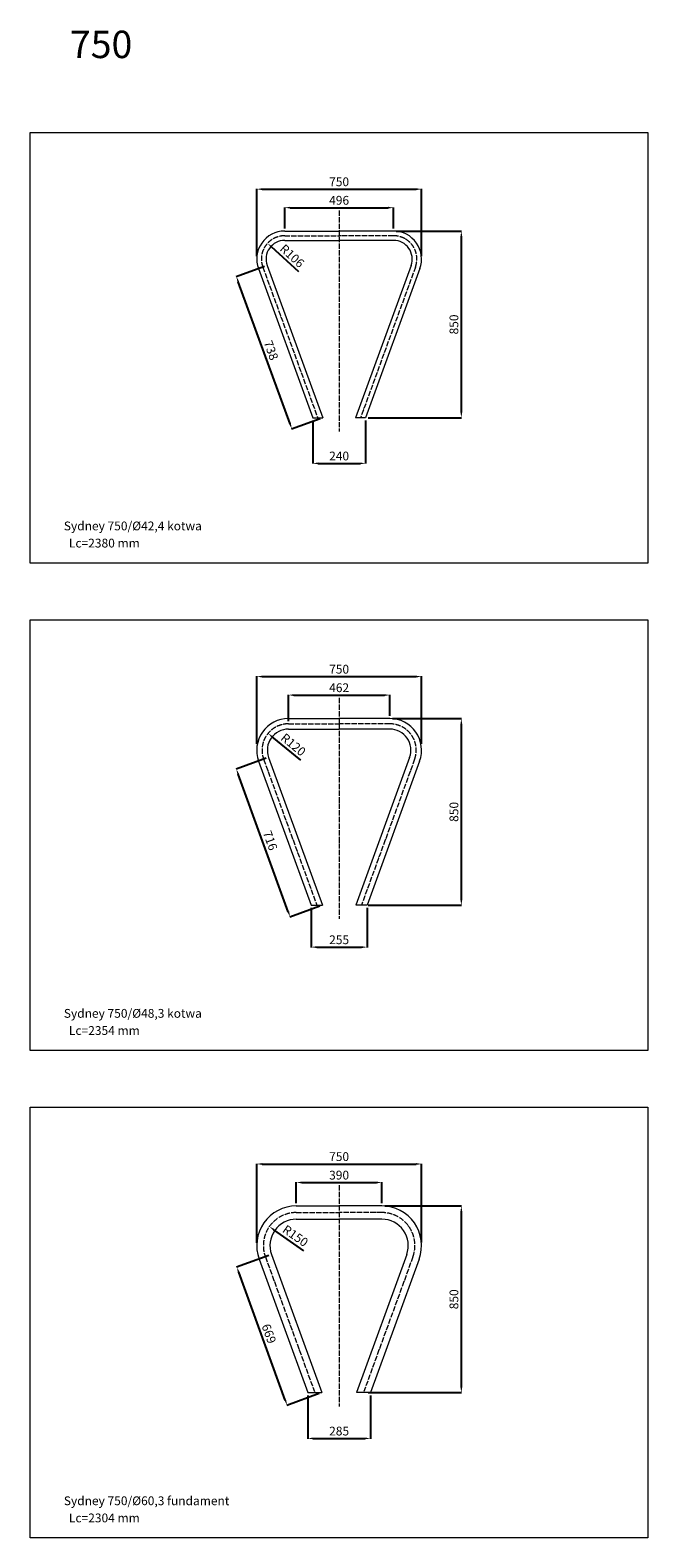
# Model space of a CAD drawing. Units: millimetres. Extents: x -7369 to 14011, y -4415 to 5284.
# Drawn here: x 11200 to 14011, y -4415 to 2450 of the extents above; entities that cross this region are included whole.
import ezdxf

# ---------------------------------------------------------------- set-up
doc = ezdxf.new("R2010")
doc.units = ezdxf.units.MM
doc.linetypes.add('ACAD_ISO04W100', pattern=[30, 24, -3, 0, -3])
doc.layers.add('Layer1', color=7, linetype='Continuous', lineweight=5)
doc.layers.add('obrys', color=7, linetype='Continuous', lineweight=20)
doc.styles.get("Standard").update_dxf_attribs({"font": 'arial.ttf'})
doc.dimstyles.new('Copy of ISO-25', dxfattribs={"dimtxt": 40, "dimasz": 25, "dimexe": 1.25, "dimexo": 12.5, "dimgap": 8, "dimtad": 1, "dimdec": 0, "dimtxsty": 'Standard', "dimcen": 2.5, "dimadec": 0, "dimazin": 0, "dimtfac": 1, "dimtdec": 0, "dimtmove": 0, "dimatfit": 3, "dimfxl": 1, "dimarcsym": 0})

# ---------------------------------------------------------------- blocks, each defined once
blk = doc.blocks.new('*D51')
at = {"layer": 'Defpoints', "color": 0, "transparency": 16777216}
for p in [(12980.7, 1725.9), (12230.7, 1407.7), (12980.7, 1407.7)]:
    blk.add_point(p, dxfattribs=at)
at = {"layer": 'Layer1', "color": 0, "lineweight": -2, "transparency": 16777216}
for p, q in [((12230.7, 1420.2), (12230.7, 1727.2)), ((12255.7, 1725.9), (12955.7, 1725.9)), ((12980.7, 1420.2), (12980.7, 1727.2))]:
    blk.add_line(p, q, dxfattribs=at)
at = {"layer": 'Layer1', "color": 0, "transparency": 16777216}
for points in [[(12255.7, 1730.1), (12255.7, 1721.7), (12230.7, 1725.9)], [(12955.7, 1730.1), (12955.7, 1721.7), (12980.7, 1725.9)]]:
    blk.add_solid(points, dxfattribs=at)
at = {"layer": 'Layer1', "color": 0, "transparency": 16777216, "insert": (12605.7, 1754.3), "char_height": 40, "attachment_point": 5}
blk.add_mtext('750', dxfattribs=at)
blk = doc.blocks.new('*D52')
at = {"layer": 'Defpoints', "color": 0, "transparency": 16777216}
for p in [(12853.5, 1534.9), (12725.8, 684.9), (13161.8, 684.9)]:
    blk.add_point(p, dxfattribs=at)
at = {"layer": 'Layer1', "color": 0, "lineweight": -2, "transparency": 16777216}
for p, q in [((12866, 1534.9), (13163.1, 1534.9)), ((13161.8, 1509.9), (13161.8, 709.9)), ((12738.3, 684.9), (13163.1, 684.9))]:
    blk.add_line(p, q, dxfattribs=at)
at = {"layer": 'Layer1', "color": 0, "transparency": 16777216}
for points in [[(13157.7, 1509.9), (13166, 1509.9), (13161.8, 1534.9)], [(13157.7, 709.9), (13166, 709.9), (13161.8, 684.9)]]:
    blk.add_solid(points, dxfattribs=at)
at = {"layer": 'Layer1', "color": 0, "transparency": 16777216, "insert": (13133.4, 1109.9), "char_height": 40, "attachment_point": 5, "rotation": 90}
blk.add_mtext('850', dxfattribs=at)
blk = doc.blocks.new('*D53')
at = {"layer": 'Defpoints', "color": 0, "transparency": 16777216}
for p in [(12280, 1479.6), (12357.9, 1407.7)]:
    blk.add_point(p, dxfattribs=at)
at = {"layer": 'Layer1', "color": 0, "lineweight": -2, "transparency": 16777216}
blk.add_line((12421.7, 1349.1), (12298.4, 1462.6), dxfattribs=at)
at = {"layer": 'Layer1', "color": 0, "transparency": 16777216}
blk.add_solid([(12301.2, 1465.7), (12295.5, 1459.6), (12280, 1479.6)], dxfattribs=at)
at = {"layer": 'Layer1', "color": 0, "transparency": 16777216, "insert": (12388.5, 1418.3), "char_height": 40, "attachment_point": 5, "rotation": 317.35826}
blk.add_mtext('R106', dxfattribs=at)
blk = doc.blocks.new('*D55')
at = {"layer": 'Defpoints', "color": 0, "transparency": 16777216}
for p in [(12278.3, 1378.7), (12138.2, 1327.7), (12530.8, 684.9)]:
    blk.add_point(p, dxfattribs=at)
at = {"layer": 'Layer1', "color": 0, "lineweight": -2, "transparency": 16777216}
for p, q in [((12266.5, 1374.5), (12137, 1327.3)), ((12382.2, 657.4), (12146.7, 1304.3)), ((12519.1, 680.6), (12389.6, 633.5))]:
    blk.add_line(p, q, dxfattribs=at)
at = {"layer": 'Layer1', "color": 0, "transparency": 16777216}
for points in [[(12150.7, 1305.7), (12142.8, 1302.8), (12138.2, 1327.7)], [(12386.1, 658.8), (12378.3, 656), (12390.8, 633.9)]]:
    blk.add_solid(points, dxfattribs=at)
at = {"layer": 'Layer1', "color": 0, "transparency": 16777216, "insert": (12291.2, 990.6), "char_height": 40, "attachment_point": 5, "rotation": 290.00373}
blk.add_mtext('738', dxfattribs=at)
blk = doc.blocks.new('*D49')
at = {"layer": 'Defpoints', "color": 0, "transparency": 16777216}
for p in [(12853.5, 1641.6), (12357.9, 1534.9), (12853.5, 1534.9)]:
    blk.add_point(p, dxfattribs=at)
at = {"layer": 'Layer1', "color": 0, "lineweight": -2, "transparency": 16777216}
for p, q in [((12357.9, 1547.4), (12357.9, 1642.9)), ((12382.9, 1641.6), (12828.5, 1641.6)), ((12853.5, 1547.4), (12853.5, 1642.9))]:
    blk.add_line(p, q, dxfattribs=at)
at = {"layer": 'Layer1', "color": 0, "transparency": 16777216}
for points in [[(12382.9, 1645.8), (12382.9, 1637.4), (12357.9, 1641.6)], [(12828.5, 1645.8), (12828.5, 1637.4), (12853.5, 1641.6)]]:
    blk.add_solid(points, dxfattribs=at)
at = {"layer": 'Layer1', "color": 0, "transparency": 16777216, "insert": (12605.7, 1670), "char_height": 40, "attachment_point": 5}
blk.add_mtext('496', dxfattribs=at)
blk = doc.blocks.new('*D50')
at = {"layer": 'Defpoints', "color": 0, "transparency": 16777216}
for p in [(12485.7, 684.9), (12725.8, 684.9), (12725.8, 477.4)]:
    blk.add_point(p, dxfattribs=at)
at = {"layer": 'Layer1', "color": 0, "lineweight": -2, "transparency": 16777216}
for p, q in [((12485.7, 672.4), (12485.7, 476.1)), ((12725.8, 672.4), (12725.8, 476.1)), ((12510.7, 477.4), (12700.8, 477.4))]:
    blk.add_line(p, q, dxfattribs=at)
at = {"layer": 'Layer1', "color": 0, "transparency": 16777216}
for points in [[(12510.7, 481.5), (12510.7, 473.2), (12485.7, 477.4)], [(12700.8, 481.5), (12700.8, 473.2), (12725.8, 477.4)]]:
    blk.add_solid(points, dxfattribs=at)
at = {"layer": 'Layer1', "color": 0, "transparency": 16777216, "insert": (12605.7, 505.8), "char_height": 40, "attachment_point": 5}
blk.add_mtext('240', dxfattribs=at)
blk = doc.blocks.new('*D56')
at = {"layer": 'Defpoints', "color": 0, "transparency": 16777216}
for p in [(12980.7, -493.3), (12230.7, -811.5), (12980.7, -811.5)]:
    blk.add_point(p, dxfattribs=at)
at = {"layer": 'Layer1', "color": 0, "lineweight": -2, "transparency": 16777216}
for p, q in [((12230.7, -799), (12230.7, -492.1)), ((12255.7, -493.3), (12955.7, -493.3)), ((12980.7, -799), (12980.7, -492.1))]:
    blk.add_line(p, q, dxfattribs=at)
at = {"layer": 'Layer1', "color": 0, "transparency": 16777216}
for points in [[(12255.7, -489.2), (12255.7, -497.5), (12230.7, -493.3)], [(12955.7, -489.2), (12955.7, -497.5), (12980.7, -493.3)]]:
    blk.add_solid(points, dxfattribs=at)
at = {"layer": 'Layer1', "color": 0, "transparency": 16777216, "insert": (12605.7, -464.9), "char_height": 40, "attachment_point": 5}
blk.add_mtext('750', dxfattribs=at)
blk = doc.blocks.new('*D57')
at = {"layer": 'Defpoints', "color": 0, "transparency": 16777216}
for p in [(12836.6, -684.3), (12725.8, -1534.3), (13161.8, -1534.3)]:
    blk.add_point(p, dxfattribs=at)
at = {"layer": 'Layer1', "color": 0, "lineweight": -2, "transparency": 16777216}
for p, q in [((12849.1, -684.3), (13163.1, -684.3)), ((13161.8, -709.3), (13161.8, -1509.3)), ((12738.3, -1534.3), (13163.1, -1534.3))]:
    blk.add_line(p, q, dxfattribs=at)
at = {"layer": 'Layer1', "color": 0, "transparency": 16777216}
for points in [[(13157.7, -709.3), (13166, -709.3), (13161.8, -684.3)], [(13157.7, -1509.3), (13166, -1509.3), (13161.8, -1534.3)]]:
    blk.add_solid(points, dxfattribs=at)
at = {"layer": 'Layer1', "color": 0, "transparency": 16777216, "insert": (13133.4, -1109.3), "char_height": 40, "attachment_point": 5, "rotation": 90}
blk.add_mtext('850', dxfattribs=at)
blk = doc.blocks.new('*D59')
at = {"layer": 'Defpoints', "color": 0, "transparency": 16777216}
for p in [(12284.8, -861.2), (12138.1, -914.7), (12529.9, -1534.3)]:
    blk.add_point(p, dxfattribs=at)
at = {"layer": 'Layer1', "color": 0, "lineweight": -2, "transparency": 16777216}
for p, q in [((12273.1, -865.5), (12136.9, -915.1)), ((12374.5, -1564.3), (12146.6, -938.2)), ((12518.1, -1538.6), (12381.9, -1588.2))]:
    blk.add_line(p, q, dxfattribs=at)
at = {"layer": 'Layer1', "color": 0, "transparency": 16777216}
for points in [[(12150.5, -936.7), (12142.7, -939.6), (12138.1, -914.7)], [(12378.4, -1562.8), (12370.6, -1565.7), (12383.1, -1587.8)]]:
    blk.add_solid(points, dxfattribs=at)
at = {"layer": 'Layer1', "color": 0, "transparency": 16777216, "insert": (12287.3, -1241.5), "char_height": 40, "attachment_point": 5, "rotation": 290.00373}
blk.add_mtext('716', dxfattribs=at)
blk = doc.blocks.new('*D58')
at = {"layer": 'Defpoints', "color": 0, "transparency": 16777216}
for p in [(12836.6, -577.6), (12836.6, -684.3), (12374.9, -708.4)]:
    blk.add_point(p, dxfattribs=at)
at = {"layer": 'Layer1', "color": 0, "lineweight": -2, "transparency": 16777216}
for p, q in [((12374.9, -695.9), (12374.9, -576.4)), ((12399.9, -577.6), (12811.6, -577.6)), ((12836.6, -671.8), (12836.6, -576.4))]:
    blk.add_line(p, q, dxfattribs=at)
at = {"layer": 'Layer1', "color": 0, "transparency": 16777216}
for points in [[(12399.9, -573.5), (12399.9, -581.8), (12374.9, -577.6)], [(12811.6, -573.5), (12811.6, -581.8), (12836.6, -577.6)]]:
    blk.add_solid(points, dxfattribs=at)
at = {"layer": 'Layer1', "color": 0, "transparency": 16777216, "insert": (12605.7, -549.2), "char_height": 40, "attachment_point": 5}
blk.add_mtext('462', dxfattribs=at)
blk = doc.blocks.new('*D60')
at = {"layer": 'Defpoints', "color": 0, "transparency": 16777216}
for p in [(12478.5, -1534.3), (12733, -1534.3), (12733, -1725.2)]:
    blk.add_point(p, dxfattribs=at)
at = {"layer": 'Layer1', "color": 0, "lineweight": -2, "transparency": 16777216}
for p, q in [((12478.5, -1546.8), (12478.5, -1726.5)), ((12733, -1546.8), (12733, -1726.5)), ((12503.5, -1725.2), (12708, -1725.2))]:
    blk.add_line(p, q, dxfattribs=at)
at = {"layer": 'Layer1', "color": 0, "transparency": 16777216}
for points in [[(12503.5, -1721), (12503.5, -1729.4), (12478.5, -1725.2)], [(12708, -1721), (12708, -1729.4), (12733, -1725.2)]]:
    blk.add_solid(points, dxfattribs=at)
at = {"layer": 'Layer1', "color": 0, "transparency": 16777216, "insert": (12605.7, -1696.8), "char_height": 40, "attachment_point": 5}
blk.add_mtext('255', dxfattribs=at)
blk = doc.blocks.new('*D62')
at = {"layer": 'Defpoints', "color": 0, "transparency": 16777216}
for p in [(12282.4, -752), (12374.9, -828.4)]:
    blk.add_point(p, dxfattribs=at)
at = {"layer": 'Layer1', "color": 0, "lineweight": -2, "transparency": 16777216}
blk.add_line((12430.8, -874.6), (12301.7, -767.9), dxfattribs=at)
at = {"layer": 'Layer1', "color": 0, "transparency": 16777216}
blk.add_solid([(12304.3, -764.7), (12299, -771.1), (12282.4, -752)], dxfattribs=at)
at = {"layer": 'Layer1', "color": 0, "transparency": 16777216, "insert": (12394, -807.3), "char_height": 40, "attachment_point": 5, "rotation": 320.42643}
blk.add_mtext('R120', dxfattribs=at)
blk = doc.blocks.new('*D63')
at = {"layer": 'Defpoints', "color": 0, "transparency": 16777216}
for p in [(12980.7, -2712.6), (12230.7, -3083.7), (12980.7, -3082)]:
    blk.add_point(p, dxfattribs=at)
at = {"layer": 'Layer1', "color": 0, "lineweight": -2, "transparency": 16777216}
for p, q in [((12230.7, -3071.2), (12230.7, -2711.3)), ((12255.7, -2712.6), (12955.7, -2712.6)), ((12980.7, -3069.5), (12980.7, -2711.3))]:
    blk.add_line(p, q, dxfattribs=at)
at = {"layer": 'Layer1', "color": 0, "transparency": 16777216}
for points in [[(12255.7, -2708.4), (12255.7, -2716.7), (12230.7, -2712.6)], [(12955.7, -2708.4), (12955.7, -2716.7), (12980.7, -2712.6)]]:
    blk.add_solid(points, dxfattribs=at)
at = {"layer": 'Layer1', "color": 0, "transparency": 16777216, "insert": (12605.7, -2684.1), "char_height": 40, "attachment_point": 5}
blk.add_mtext('750', dxfattribs=at)
blk = doc.blocks.new('*D64')
at = {"layer": 'Defpoints', "color": 0, "transparency": 16777216}
for p in [(12800.6, -2903.5), (12725.8, -3753.6), (13161.8, -3753.6)]:
    blk.add_point(p, dxfattribs=at)
at = {"layer": 'Layer1', "color": 0, "lineweight": -2, "transparency": 16777216}
for p, q in [((12813.1, -2903.5), (13163.1, -2903.5)), ((13161.8, -2928.5), (13161.8, -3728.6)), ((12738.3, -3753.6), (13163.1, -3753.6))]:
    blk.add_line(p, q, dxfattribs=at)
at = {"layer": 'Layer1', "color": 0, "transparency": 16777216}
for points in [[(13157.7, -2928.5), (13166, -2928.5), (13161.8, -2903.5)], [(13157.7, -3728.6), (13166, -3728.6), (13161.8, -3753.6)]]:
    blk.add_solid(points, dxfattribs=at)
at = {"layer": 'Layer1', "color": 0, "transparency": 16777216, "insert": (13133.4, -3328.5), "char_height": 40, "attachment_point": 5, "rotation": 90}
blk.add_mtext('850', dxfattribs=at)
blk = doc.blocks.new('*D67')
at = {"layer": 'Defpoints', "color": 0, "transparency": 16777216}
for p in [(12298.3, -3124.7), (12140.3, -3182.2), (12527.2, -3753.6)]:
    blk.add_point(p, dxfattribs=at)
at = {"layer": 'Layer1', "color": 0, "lineweight": -2, "transparency": 16777216}
for p, q in [((12286.5, -3129), (12139.1, -3182.6)), ((12360.7, -3787.6), (12148.9, -3205.7)), ((12515.5, -3757.8), (12368.1, -3811.5))]:
    blk.add_line(p, q, dxfattribs=at)
at = {"layer": 'Layer1', "color": 0, "transparency": 16777216}
for points in [[(12152.8, -3204.2), (12144.9, -3207.1), (12140.3, -3182.2)], [(12364.6, -3786.2), (12356.8, -3789), (12369.3, -3811.1)]]:
    blk.add_solid(points, dxfattribs=at)
at = {"layer": 'Layer1', "color": 0, "transparency": 16777216, "insert": (12281.5, -3486.9), "char_height": 40, "attachment_point": 5, "rotation": 290.00373}
blk.add_mtext('669', dxfattribs=at)
blk = doc.blocks.new('*D65')
at = {"layer": 'Defpoints', "color": 0, "transparency": 16777216}
for p in [(12800.6, -2796.9), (12410.9, -2903.5), (12800.6, -2903.5)]:
    blk.add_point(p, dxfattribs=at)
at = {"layer": 'Layer1', "color": 0, "lineweight": -2, "transparency": 16777216}
for p, q in [((12410.9, -2891), (12410.9, -2795.6)), ((12435.9, -2796.9), (12775.6, -2796.9)), ((12800.6, -2891), (12800.6, -2795.6))]:
    blk.add_line(p, q, dxfattribs=at)
at = {"layer": 'Layer1', "color": 0, "transparency": 16777216}
for points in [[(12435.9, -2792.7), (12435.9, -2801), (12410.9, -2796.9)], [(12775.6, -2792.7), (12775.6, -2801), (12800.6, -2796.9)]]:
    blk.add_solid(points, dxfattribs=at)
at = {"layer": 'Layer1', "color": 0, "transparency": 16777216, "insert": (12605.7, -2768.4), "char_height": 40, "attachment_point": 5}
blk.add_mtext('390', dxfattribs=at)
blk = doc.blocks.new('*D68')
at = {"layer": 'Defpoints', "color": 0, "transparency": 16777216}
for p in [(12463, -3753.6), (12748.4, -3753.6), (12748.4, -3962.1)]:
    blk.add_point(p, dxfattribs=at)
at = {"layer": 'Layer1', "color": 0, "lineweight": -2, "transparency": 16777216}
for p, q in [((12463, -3766.1), (12463, -3963.3)), ((12748.4, -3766.1), (12748.4, -3963.3)), ((12488, -3962.1), (12723.4, -3962.1))]:
    blk.add_line(p, q, dxfattribs=at)
at = {"layer": 'Layer1', "color": 0, "transparency": 16777216}
for points in [[(12488, -3957.9), (12488, -3966.3), (12463, -3962.1)], [(12723.4, -3957.9), (12723.4, -3966.3), (12748.4, -3962.1)]]:
    blk.add_solid(points, dxfattribs=at)
at = {"layer": 'Layer1', "color": 0, "transparency": 16777216, "insert": (12605.7, -3933.7), "char_height": 40, "attachment_point": 5}
blk.add_mtext('285', dxfattribs=at)
blk = doc.blocks.new('*D66')
at = {"layer": 'Defpoints', "color": 0, "transparency": 16777216}
for p in [(12288.2, -2997.4), (12410.9, -3083.7)]:
    blk.add_point(p, dxfattribs=at)
at = {"layer": 'Layer1', "color": 0, "lineweight": -2, "transparency": 16777216}
blk.add_line((12445.7, -3108.1), (12308.6, -3011.8), dxfattribs=at)
at = {"layer": 'Layer1', "color": 0, "transparency": 16777216}
blk.add_solid([(12311, -3008.4), (12306.2, -3015.2), (12288.2, -2997.4)], dxfattribs=at)
at = {"layer": 'Layer1', "color": 0, "transparency": 16777216, "insert": (12403.7, -3043.9), "char_height": 40, "attachment_point": 5, "rotation": 324.88317}
blk.add_mtext('R150', dxfattribs=at)

msp = doc.modelspace()

# ---------------------------------------------------------------- linework, layer by layer
at = {"layer": 'Layer1', "linetype": 'ACAD_ISO04W100'}
for p, q in [((12605.74022, 1628.85812), (12605.74022, 622.51735)), ((12357.94195, 1513.74735), (12605.74022, 1513.74735)), ((12853.53848, 1513.74735), (12605.74022, 1513.74735)), ((12258.3369, 1371.48673), (12508.28137, 684.90912)), ((12953.14354, 1371.48673), (12703.19906, 684.90912)), ((12605.74022, -590.38065), (12605.74022, -1596.72141)), ((12374.89195, -708.44142), (12605.74022, -708.44142)), ((12836.58848, -708.44142), (12605.74022, -708.44142)), ((12262.12384, -869.47009), (12504.16199, -1534.32964)), ((12949.3566, -869.47009), (12707.31845, -1534.32964)), ((12605.74022, -2809.61941), (12605.74022, -3815.96018)), ((12410.88419, -2933.68018), (12605.74022, -2933.68018)), ((12800.59625, -2933.68018), (12605.74022, -2933.68018)), ((12269.93364, -3134.99239), (12493.17287, -3748.21282)), ((12941.5468, -3134.99239), (12718.30756, -3748.21282))]:
    msp.add_line(p, q, dxfattribs=at)
at = {"layer": 'Layer1'}
for points in [[(11199.73962, 1984.36074), (14010.51905, 1984.36074), (14010.51905, 23.76796), (11199.73962, 23.76796)], [(11199.73962, -234.87803), (14010.51905, -234.87803), (14010.51905, -2195.47081), (11199.73962, -2195.47081)], [(11199.73962, -2454.1168), (14010.51905, -2454.1168), (14010.51905, -4414.70957), (11199.73962, -4414.70957)]]:
    msp.add_lwpolyline(points, close=True, dxfattribs=at)
at = {"layer": 'Layer1', "linetype": 'ACAD_ISO04W100'}
for centre, radius, start, end in [((12357.94195, 1407.74735), 106, 90, 200.003733377), ((12853.53848, 1407.74735), 106, 339.996266623, 90), ((12374.89195, -828.44142), 120, 90, 200.014447129), ((12836.58848, -828.44142), 120, 339.985552871, 90), ((12410.88419, -3083.68018), 150, 90, 200.003733377), ((12800.59625, -3083.68018), 150, 339.996266623, 90)]:
    msp.add_arc(centre, radius, start, end, dxfattribs=at)
at = {"layer": 'obrys'}
for p, q in [((12357.94195, 1534.94735), (12605.74022, 1534.94735)), ((12853.53848, 1534.94735), (12605.74022, 1534.94735)), ((12357.94195, 1492.54735), (12605.74022, 1492.54735)), ((12853.53848, 1492.54735), (12605.74022, 1492.54735)), ((12278.25791, 1378.73885), (12530.84248, 684.90912)), ((12933.22253, 1378.73885), (12680.63796, 684.90912)), ((12238.41588, 1364.2346), (12485.72027, 684.90912)), ((12973.06455, 1364.2346), (12725.76017, 684.90912)), ((12485.72027, 684.90912), (12530.84248, 684.90912)), ((12725.76017, 684.90912), (12680.63796, 684.90912)), ((12374.89195, -684.29142), (12605.74022, -684.29142)), ((12836.58848, -684.29142), (12605.74022, -684.29142)), ((12374.89195, -732.59142), (12605.74022, -732.59142)), ((12836.58848, -732.59142), (12605.74022, -732.59142)), ((12239.43006, -877.72934), (12478.46148, -1534.32964)), ((12284.81769, -861.21107), (12529.86249, -1534.32964)), ((12926.66274, -861.21107), (12681.61795, -1534.32964)), ((12972.05037, -877.72934), (12733.01895, -1534.32964)), ((12478.46148, -1534.32964), (12529.86249, -1534.32964)), ((12733.01895, -1534.32964), (12681.61795, -1534.32964)), ((12410.88419, -2903.53018), (12605.74022, -2903.53018)), ((12800.59625, -2903.53018), (12605.74022, -2903.53018)), ((12410.88419, -2963.83018), (12605.74022, -2963.83018)), ((12800.59625, -2963.83018), (12605.74022, -2963.83018)), ((12241.60258, -3145.30614), (12463.03682, -3753.56841)), ((12298.2647, -3124.67863), (12527.20826, -3753.56841)), ((12913.21574, -3124.67863), (12684.27217, -3753.56841)), ((12969.87786, -3145.30614), (12748.44361, -3753.56841)), ((12463.03682, -3753.56841), (12527.20826, -3753.56841)), ((12748.44361, -3753.56841), (12684.27217, -3753.56841))]:
    msp.add_line(p, q, dxfattribs=at)
for centre, radius, start, end in [((12357.94195, 1407.74735), 127.2, 90, 200.003733377), ((12853.53848, 1407.74735), 127.2, 339.996266623, 90), ((12357.94195, 1407.74735), 84.8, 90, 200.003733377), ((12853.53848, 1407.74735), 84.8, 339.996266623, 90), ((12374.89195, -828.44142), 144.15, 90, 200.013508559), ((12836.58848, -828.44142), 144.15, 339.986491441, 90), ((12374.89195, -828.44142), 95.85, 90, 200.015721089), ((12836.58848, -828.44142), 95.85, 339.984278911, 90), ((12410.88419, -3083.68018), 180.15, 90, 200.003733377), ((12800.59625, -3083.68018), 180.15, 339.996266623, 90), ((12410.88419, -3083.68018), 119.85, 90, 200.003733377), ((12800.59625, -3083.68018), 119.85, 339.996266623, 90)]:
    msp.add_arc(centre, radius, start, end, dxfattribs=at)

# ---------------------------------------------------------------- texts
at = {"layer": 'Layer1', "attachment_point": 1}
for s, width, insert, char_height in [('750', 720.3476485, (11380.68762, 2447.69131), 125), ('Sydney 750/%%C42,4 kotwa', 2226.4280319, (11352.85267, 212.53538), 40), ('Lc=2380 mm', 1480.6467205, (11376.14609, 134.40965), 40), ('Sydney 750/%%C48,3 kotwa', 2226.4280319, (11352.85267, -2006.70339), 40), ('Lc=2354 mm', 1480.6467205, (11376.14609, -2084.82912), 40), ('Sydney 750/%%C60,3 fundament', 2226.4280319, (11352.85267, -4225.94215), 40), ('Lc=2304 mm', 1480.6467205, (11376.14609, -4304.06789), 40)]:
    msp.add_mtext_dynamic_manual_height_columns(s, width=width, gutter_width=12.5, heights=[0], dxfattribs=dict(at, insert=insert, char_height=char_height))

# ---------------------------------------------------------------- dimensions: what is measured, and where the dimension line sits
at = {"layer": 'Layer1'}
for base, p1, p2, picture, middle in [((12980.73848, 1725.91233), (12230.74195, 1407.74735), (12980.73848, 1407.74735), '*D51', (12605.74022, 1754.33525)), ((12853.53848, 1641.61463), (12357.94195, 1534.94735), (12853.53848, 1534.94735), '*D49', (12605.74022, 1670.03755)), ((12725.76017, 477.37319), (12485.72027, 684.90912), (12725.76017, 684.90912), '*D50', (12605.74022, 505.7961)), ((12980.73848, -493.32643), (12230.74195, -811.49142), (12980.73848, -811.49142), '*D56', (12605.74022, -464.90351)), ((12836.58848, -577.62413), (12374.89195, -708.44142), (12836.58848, -684.29142), '*D58', (12605.74022, -549.20121)), ((12733.01895, -1725.21144), (12478.46148, -1534.32964), (12733.01895, -1534.32964), '*D60', (12605.74022, -1696.78852)), ((12980.73848, -2712.5652), (12230.73419, -3083.68018), (12980.73848, -3082.00774), '*D63', (12605.73634, -2684.14228)), ((12800.59625, -2796.8629), (12410.88419, -2903.53018), (12800.59625, -2903.53018), '*D65', (12605.74022, -2768.42634)), ((12748.44361, -3962.0894), (12463.03682, -3753.56841), (12748.44361, -3753.56841), '*D68', (12605.74022, -3933.66648))]:
    dim = msp.add_linear_dim(base=base, p1=p1, p2=p2, dimstyle='Copy of ISO-25', dxfattribs=at)
    dim.commit()
    dim.dimension.update_dxf_attribs({"geometry": picture, "text_midpoint": middle})
for base, p1, p2, picture, middle in [((13161.83203, 684.90912), (12853.53848, 1534.94735), (12725.76017, 684.90912), '*D52', (13133.40911, 1109.92824)), ((13161.83203, -1534.32964), (12836.58848, -684.29142), (12725.76017, -1534.32964), '*D57', (13133.40911, -1109.31053)), ((13161.83203, -3753.56841), (12800.59625, -2903.53018), (12725.76017, -3753.56841), '*D64', (13133.40911, -3328.5493))]:
    dim = msp.add_linear_dim(base=base, p1=p1, p2=p2, angle=90, dimstyle='Copy of ISO-25', dxfattribs=at)
    dim.commit()
    dim.dimension.update_dxf_attribs({"geometry": picture, "text_midpoint": middle})
for center, mpoint, picture, middle in [((12357.94195, 1407.74735), (12279.96795, 1479.55303), '*D53', (12369.20783, 1397.37269)), ((12374.89195, -828.44142), (12282.39509, -751.9932), '*D62', (12375.86361, -829.24449)), ((12410.88419, -3083.68018), (12288.18708, -2997.39334), '*D66', (12387.37589, -3067.14795))]:
    dim = msp.add_radius_dim(center=center, mpoint=mpoint, dimstyle='Copy of ISO-25', dxfattribs=at)
    dim.commit()
    dim.dimension.update_dxf_attribs({"geometry": picture, "text_midpoint": middle, "dimtype": 164})
for p1, p2, distance, picture, middle in [((12530.84248, 684.90912), (12278.25791, 1378.73885), 149.06728, '*D55', (12291.19708, 990.55846)), ((12529.86249, -1534.32964), (12284.83141, -861.24876), 156.20179, '*D59', (12287.27693, -1241.49997)), ((12527.20826, -3753.56841), (12298.2647, -3124.67863), 168.09744, '*D67', (12281.48848, -3486.90357))]:
    dim = msp.add_aligned_dim(p1=p1, p2=p2, distance=distance, dimstyle='Copy of ISO-25', dxfattribs=at)
    dim.commit()
    dim.dimension.update_dxf_attribs({"geometry": picture, "text_midpoint": middle})

doc.saveas('drawing.dxf')
